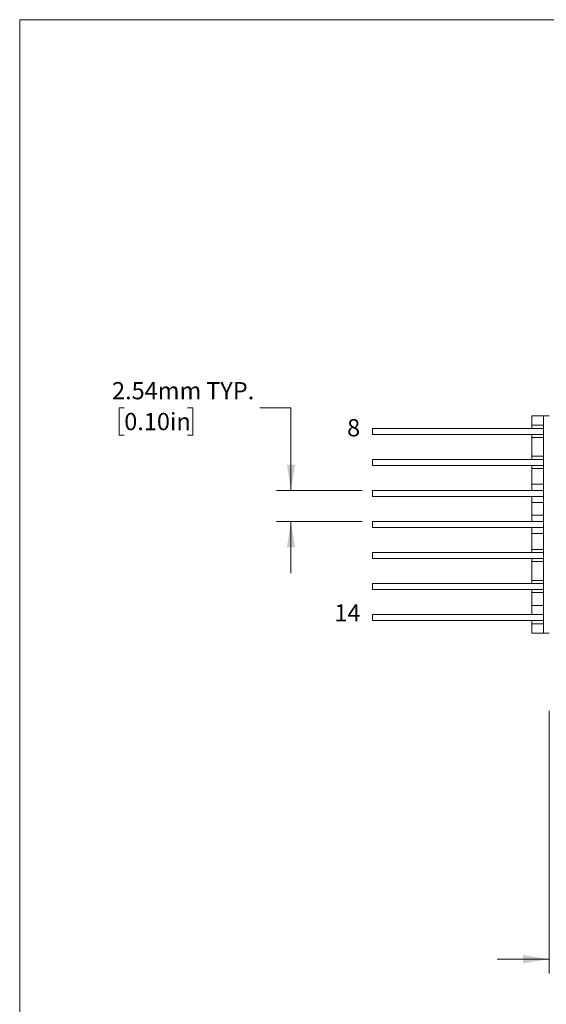
# Model space of a CAD drawing. Units: millimetres. Extents: x 2 to 278, y 1 to 215.
# Drawn here: x 2 to 66, y 94 to 215 of the extents above; entities that cross this region are included whole.
import ezdxf

# ---------------------------------------------------------------- set-up
doc = ezdxf.new("R2010")
doc.units = ezdxf.units.MM
doc.styles.add('SLDTEXTSTYLE0', font='TXT', dxfattribs={"width": 0.75})
doc.dimstyles.new('SLDDIMSTYLE1', dxfattribs={"dimtxt": 2.116667, "dimasz": 3.175, "dimexe": 0, "dimexo": 0.0625, "dimgap": 0.529167, "dimtad": 0, "dimtih": 1, "dimtoh": 1, "dimdec": 1, "dimlfac": 0.666667, "dimrnd": 1e-09, "dimzin": 12, "dimdsep": 46, "dimtxsty": 'SLDTEXTSTYLE0', "dimsah": 1, "dimcen": 0.09, "dimadec": 0, "dimazin": 3, "dimtfac": 1, "dimtdec": 1, "dimtmove": 0, "dimatfit": 0, "dimfxl": 1, "dimfrac": 2, "dimtolj": 1, "dimtzin": 12, "dimarcsym": 0})
doc.dimstyles.new('SLDDIMSTYLE6', dxfattribs={"dimtxt": 2.116667, "dimasz": 3.175, "dimexe": 0, "dimexo": 0.0625, "dimgap": 0.529167, "dimtad": 0, "dimtih": 1, "dimtoh": 1, "dimlfac": 0.666667, "dimrnd": 1e-09, "dimzin": 12, "dimdsep": 46, "dimtxsty": 'SLDTEXTSTYLE0', "dimsah": 1, "dimcen": 0.09, "dimadec": 0, "dimazin": 3, "dimtfac": 1, "dimtmove": 0, "dimatfit": 0, "dimfxl": 1, "dimfrac": 2, "dimtolj": 1, "dimtzin": 12, "dimarcsym": 0})

# ---------------------------------------------------------------- blocks, each defined once
blk = doc.blocks.new('_D_8')
at = {"color": 7, "linetype": 'Continuous', "lineweight": 18}
for p, q in [((14.41, 166.99), (13.77, 166.99)), ((13.77, 166.99), (13.77, 163.63)), ((22.17, 166.99), (22.81, 166.99)), ((22.81, 166.99), (22.81, 163.63)), ((31.06, 166.99), (34.87, 166.99)), ((34.87, 166.99), (34.87, 156.85)), ((13.77, 163.63), (14.41, 163.63)), ((22.81, 163.63), (22.17, 163.63)), ((43.6, 156.85), (33.1, 156.85)), ((43.6, 153.04), (33.1, 153.04)), ((34.87, 153.04), (34.87, 146.69))]:
    blk.add_line(p, q, dxfattribs=at)
for points in [[(34.87, 156.85), (35.38, 160.02), (34.37, 160.02)], [(34.87, 153.04), (34.37, 149.86), (35.38, 149.86)]]:
    blk.add_solid(points, dxfattribs=at)
at = {"color": 7, "linetype": 'Continuous', "lineweight": 18, "char_height": 2.117, "attachment_point": 1, "style": 'SLDTEXTSTYLE0'}
for s, insert in [('2.54mm', (12.91, 170.15)), ('TYP.', (24.47, 170.15)), ('0.10in', (14.41, 166.36))]:
    blk.add_mtext(s, dxfattribs=dict(at, insert=insert))
blk = doc.blocks.new('_D_12')
at = {"color": 7, "linetype": 'Continuous', "lineweight": 18}
for p, q in [((66.55, 129.79), (66.55, 97.52)), ((85.6, 129.79), (85.6, 97.52)), ((66.55, 99.29), (60.2, 99.29)), ((72.19, 99.29), (71.55, 99.29)), ((71.55, 99.29), (71.55, 95.93)), ((79.95, 99.29), (80.6, 99.29)), ((80.6, 99.29), (80.6, 95.93)), ((85.6, 99.29), (91.95, 99.29)), ((71.55, 95.93), (72.19, 95.93)), ((80.6, 95.93), (79.95, 95.93))]:
    blk.add_line(p, q, dxfattribs=at)
for points in [[(66.55, 99.29), (63.37, 99.8), (63.37, 98.79)], [(85.6, 99.29), (88.77, 98.79), (88.77, 99.8)]]:
    blk.add_solid(points, dxfattribs=at)
at = {"color": 7, "linetype": 'Continuous', "lineweight": 18, "char_height": 2.117, "attachment_point": 1, "style": 'SLDTEXTSTYLE0'}
for s, insert in [('12.7mm', (70.69, 102.45)), ('0.50in', (72.19, 98.66))]:
    blk.add_mtext(s, dxfattribs=dict(at, insert=insert))

msp = doc.modelspace()

# ---------------------------------------------------------------- linework, layer by layer
at = {"color": 7, "linetype": 'Continuous', "lineweight": 18}
for p, q in [((1.579, 214.645), (277.989, 214.645)), ((1.579, 214.645), (1.579, 0.903)), ((64.418, 165.997), (65.873, 165.997)), ((64.418, 165.997), (64.418, 164.842)), ((65.873, 165.997), (65.873, 139.327)), ((65.873, 165.997), (66.548, 165.997)), ((44.873, 164.467), (44.873, 163.717)), ((65.873, 164.467), (44.873, 164.467)), ((64.418, 164.842), (64.418, 164.467)), ((44.873, 163.717), (65.873, 163.717)), ((64.418, 163.717), (64.418, 163.342)), ((64.418, 163.342), (64.418, 161.032)), ((64.418, 161.032), (64.418, 160.657)), ((44.873, 160.657), (44.873, 159.907)), ((65.873, 160.657), (44.873, 160.657)), ((44.873, 159.907), (65.873, 159.907)), ((64.418, 159.907), (64.418, 159.532)), ((64.418, 159.532), (64.418, 157.597)), ((64.418, 157.597), (64.418, 156.847)), ((44.873, 156.847), (44.873, 156.097)), ((65.873, 156.847), (44.873, 156.847)), ((44.873, 156.097), (65.873, 156.097)), ((64.418, 156.097), (64.418, 155.347)), ((64.418, 155.347), (64.418, 153.787)), ((64.418, 153.787), (64.418, 153.037)), ((44.873, 153.037), (44.873, 152.287)), ((65.873, 153.037), (44.873, 153.037)), ((44.873, 152.287), (65.873, 152.287)), ((64.418, 152.287), (64.418, 151.537)), ((64.418, 151.537), (64.418, 149.602)), ((44.873, 149.227), (44.873, 148.477)), ((65.873, 149.227), (44.873, 149.227)), ((64.418, 149.602), (64.418, 149.227)), ((44.873, 148.477), (65.873, 148.477)), ((64.418, 148.477), (64.418, 148.102)), ((64.418, 148.102), (64.418, 145.792)), ((44.873, 145.417), (44.873, 144.667)), ((65.873, 145.417), (44.873, 145.417)), ((64.418, 145.792), (64.418, 145.417)), ((44.873, 144.667), (65.873, 144.667)), ((64.418, 144.667), (64.418, 144.292)), ((64.418, 144.292), (64.418, 142.732)), ((64.418, 142.732), (64.418, 141.607)), ((44.873, 141.607), (44.873, 140.857)), ((65.873, 141.607), (44.873, 141.607)), ((44.873, 140.857), (65.873, 140.857)), ((64.418, 140.857), (64.418, 140.482)), ((64.418, 140.482), (64.418, 139.327)), ((64.418, 139.327), (65.873, 139.327)), ((65.873, 139.327), (66.548, 139.327))]:
    msp.add_line(p, q, dxfattribs=at)
at = {"color": 144, "linetype": 'Continuous', "lineweight": 18}
for p, q in [((65.873, 164.842), (64.418, 164.842)), ((64.418, 163.342), (65.873, 163.342)), ((65.873, 161.032), (64.418, 161.032)), ((64.418, 159.532), (65.873, 159.532)), ((65.873, 157.597), (64.418, 157.597)), ((64.418, 155.347), (65.873, 155.347)), ((65.873, 153.787), (64.418, 153.787)), ((64.418, 151.537), (65.873, 151.537)), ((65.873, 149.602), (64.418, 149.602)), ((64.418, 148.102), (65.873, 148.102)), ((65.873, 145.792), (64.418, 145.792)), ((64.418, 144.292), (65.873, 144.292)), ((65.873, 142.732), (64.418, 142.732)), ((64.418, 140.482), (65.873, 140.482))]:
    msp.add_line(p, q, dxfattribs=at)

# ---------------------------------------------------------------- texts
at = {"color": 7, "linetype": 'Continuous', "lineweight": 0, "attachment_point": 1, "style": 'SLDTEXTSTYLE0'}
for s, insert, char_height in [('8', (41.761, 165.6), 2.117), ('14', (40.197, 142.866), 2.1167)]:
    msp.add_mtext(s, dxfattribs=dict(at, insert=insert, char_height=char_height))

# ---------------------------------------------------------------- dimensions: what is measured, and where the dimension line sits
at = {"color": 7, "linetype": 'Continuous', "lineweight": 18}
dim = msp.add_linear_dim(base=(34.873, 153.037), p1=(44.873, 156.847), p2=(44.873, 153.037), angle=90, text='<> TYP.', dimstyle='SLDDIMSTYLE6', dxfattribs=at)
dim.commit()
dim.dimension.update_dxf_attribs({"geometry": '_D_8', "text_midpoint": (34.873, 166.99), "dimtype": 160})
dim = msp.add_linear_dim(base=(85.598, 99.294), p1=(66.548, 131.062), p2=(85.598, 131.062), dimstyle='SLDDIMSTYLE1', dxfattribs=at)
dim.commit()
dim.dimension.update_dxf_attribs({"geometry": '_D_12', "text_midpoint": (76.073, 99.294), "dimtype": 160})

doc.saveas('drawing.dxf')
